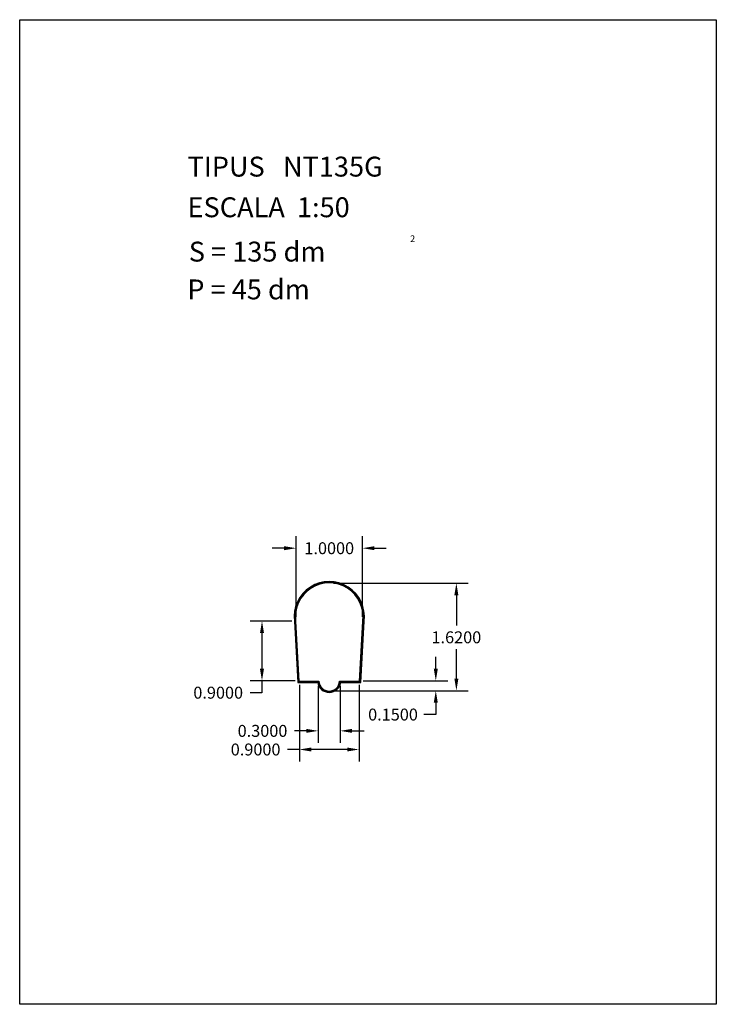
# Model space of a CAD drawing. Extents: x 281.4 to 291.9, y 29.9 to 44.7.
import ezdxf

# ---------------------------------------------------------------- set-up
doc = ezdxf.new("R2010")
doc.units = 0
doc.header["$MEASUREMENT"] = 0
doc.layers.get('0').update_dxf_attribs({"linetype": 'CONTINUOUS'})
doc.layers.get('DEFPOINTS').update_dxf_attribs({"linetype": 'CONTINUOUS'})
doc.styles.add('ROMANC', font='ROMANC')
doc.dimstyles.get("Standard").update_dxf_attribs({"dimtxt": 0.18, "dimasz": 0.18, "dimexe": 0.18, "dimexo": 0.0625, "dimgap": 0.09, "dimtad": 0, "dimtih": 1, "dimtoh": 1, "dimdec": 4, "dimzin": 0, "dimtxsty": 'STANDARD', "dimcen": 0.09, "dimazin": 3, "dimtfac": 1, "dimtdec": 4, "dimtofl": 0, "dimtmove": 0, "dimatfit": 3, "dimtolj": 1, "dimtzin": 0})

# ---------------------------------------------------------------- blocks, each defined once
blk = doc.blocks.new('*D0')
at = {"color": 0}
for p, q in [((286.124, 36.247), (288.158, 36.247)), ((287.978, 36.067), (287.978, 35.612)), ((287.978, 34.807), (287.978, 35.252)), ((286.124, 34.627), (288.158, 34.627))]:
    blk.add_line(p, q, dxfattribs=at)
for points in [[(287.948, 36.067), (288.008, 36.067), (287.978, 36.247)], [(287.948, 34.807), (288.008, 34.807), (287.978, 34.627)]]:
    blk.add_solid(points, dxfattribs=at)
at = {"layer": 'DEFPOINTS', "color": 0}
for p in [(286.062, 36.247), (286.062, 34.627), (287.978, 34.627)]:
    blk.add_point(p, dxfattribs=at)
at = {"color": 0, "insert": (287.978, 35.432), "char_height": 0.18, "attachment_point": 5}
blk.add_mtext('\\A1;1.6200', dxfattribs=at)
blk = doc.blocks.new('*D1')
at = {"color": 0}
for p, q in [((287.668, 34.957), (287.668, 35.137)), ((286.574, 34.777), (287.848, 34.777)), ((286.187, 34.627), (287.848, 34.627)), ((287.668, 34.447), (287.668, 34.267)), ((287.668, 34.267), (287.488, 34.267))]:
    blk.add_line(p, q, dxfattribs=at)
for points in [[(287.638, 34.957), (287.698, 34.957), (287.668, 34.777)], [(287.638, 34.447), (287.698, 34.447), (287.668, 34.627)]]:
    blk.add_solid(points, dxfattribs=at)
at = {"layer": 'DEFPOINTS', "color": 0}
for p in [(286.512, 34.777), (286.124, 34.627), (287.668, 34.627)]:
    blk.add_point(p, dxfattribs=at)
at = {"color": 0, "insert": (287.023, 34.267), "char_height": 0.18, "attachment_point": 5}
blk.add_mtext('\\A1;0.1500', dxfattribs=at)
blk = doc.blocks.new('*D2')
at = {"color": 0}
for p, q in [((285.562, 35.74), (285.562, 36.956)), ((286.562, 35.74), (286.562, 36.956)), ((285.382, 36.776), (285.202, 36.776)), ((286.742, 36.776), (286.922, 36.776))]:
    blk.add_line(p, q, dxfattribs=at)
for points in [[(285.382, 36.806), (285.382, 36.746), (285.562, 36.776)], [(286.742, 36.806), (286.742, 36.746), (286.562, 36.776)]]:
    blk.add_solid(points, dxfattribs=at)
at = {"layer": 'DEFPOINTS', "color": 0}
for p in [(286.562, 36.776), (285.562, 35.677), (286.562, 35.677)]:
    blk.add_point(p, dxfattribs=at)
at = {"color": 0, "insert": (286.062, 36.776), "char_height": 0.18, "attachment_point": 5}
blk.add_mtext('\\A1;1.0000', dxfattribs=at)
blk = doc.blocks.new('*D4')
at = {"color": 0}
for p, q in [((285.499, 35.677), (284.868, 35.677)), ((285.048, 35.497), (285.048, 34.957)), ((285.549, 34.777), (284.868, 34.777)), ((285.048, 34.777), (285.048, 34.597)), ((285.048, 34.597), (284.868, 34.597))]:
    blk.add_line(p, q, dxfattribs=at)
for points in [[(285.018, 35.497), (285.078, 35.497), (285.048, 35.677)], [(285.018, 34.957), (285.078, 34.957), (285.048, 34.777)]]:
    blk.add_solid(points, dxfattribs=at)
at = {"layer": 'DEFPOINTS', "color": 0}
for p in [(285.562, 35.677), (285.048, 34.777), (285.612, 34.777)]:
    blk.add_point(p, dxfattribs=at)
at = {"color": 0, "insert": (284.388, 34.597), "char_height": 0.18, "attachment_point": 5}
blk.add_mtext('\\A1;0.9000', dxfattribs=at)
blk = doc.blocks.new('*D5')
at = {"color": 0}
for p, q in [((285.612, 34.715), (285.612, 33.56)), ((286.512, 34.715), (286.512, 33.56)), ((285.612, 33.74), (285.432, 33.74)), ((286.332, 33.74), (285.792, 33.74))]:
    blk.add_line(p, q, dxfattribs=at)
for points in [[(285.792, 33.77), (285.792, 33.71), (285.612, 33.74)], [(286.332, 33.77), (286.332, 33.71), (286.512, 33.74)]]:
    blk.add_solid(points, dxfattribs=at)
at = {"layer": 'DEFPOINTS', "color": 0}
for p in [(285.612, 34.777), (286.512, 34.777), (285.612, 33.74)]:
    blk.add_point(p, dxfattribs=at)
at = {"color": 0, "insert": (284.952, 33.74), "char_height": 0.18, "attachment_point": 5}
blk.add_mtext('\\A1;0.9000', dxfattribs=at)
blk = doc.blocks.new('*D6')
at = {"color": 0}
for p, q in [((285.896, 34.699), (285.896, 33.841)), ((286.227, 34.699), (286.227, 33.841)), ((285.716, 34.021), (285.536, 34.021)), ((286.407, 34.021), (286.587, 34.021))]:
    blk.add_line(p, q, dxfattribs=at)
for points in [[(285.716, 34.051), (285.716, 33.991), (285.896, 34.021)], [(286.407, 34.051), (286.407, 33.991), (286.227, 34.021)]]:
    blk.add_solid(points, dxfattribs=at)
at = {"layer": 'DEFPOINTS', "color": 0}
for p in [(285.896, 34.761), (286.227, 34.761), (285.896, 34.021)]:
    blk.add_point(p, dxfattribs=at)
at = {"color": 0, "insert": (285.056, 34.021), "char_height": 0.18, "attachment_point": 5}
blk.add_mtext('\\A1;0.3000', dxfattribs=at)

msp = doc.modelspace()

# ---------------------------------------------------------------- linework, layer by layer
at = {"linetype": 'CONTINUOUS'}
msp.add_lwpolyline([(281.396, 44.747), (291.896, 44.747), (291.896, 29.897), (281.396, 29.897)], close=True, dxfattribs=at)
for points in [[(286.2359, 34.75122), (286.53644, 34.75122), (286.58776, 35.67495, 1.13784498), (285.53566, 35.67495), (285.58698, 34.75122), (285.88752, 34.75122, 0.86112096)], [(286.22707, 34.76122), (286.52698, 34.76122), (286.5778, 35.67587, 1.13864958), (285.54563, 35.67587), (285.59644, 34.76122), (285.89636, 34.76122, 0.90713219)], [(286.21773, 34.77122), (286.51752, 34.77122), (286.56783, 35.6768, 1.13947839), (285.55559, 35.6768), (285.6059, 34.77122), (285.90569, 34.77122, 0.96140617)]]:
    msp.add_lwpolyline(points, format="xyb", close=True)

# ---------------------------------------------------------------- texts
at = {"linetype": 'CONTINUOUS', "style": 'ROMANC'}
for s, height, p in [('TIPUS   NT135G', 0.3, (283.926, 42.381)), ('ESCALA  1:50', 0.3, (283.926, 41.768)), ('2', 0.1, (287.28055, 41.39364)), ('S = 135 dm', 0.3, (283.945, 41.099)), ('P = 45 dm', 0.3, (283.922, 40.529))]:
    msp.add_text(s, height=height, dxfattribs=at).set_placement(p)

# ---------------------------------------------------------------- dimensions: what is measured, and where the dimension line sits
for base, p1, p2, picture, middle in [((286.56171, 36.77556), (285.56171, 35.67737), (286.56171, 35.67737), '*D2', (286.06171, 36.77556)), ((285.61171, 33.73991), (286.51171, 34.77737), (285.61171, 34.77737), '*D5', (284.95171, 33.73991))]:
    dim = msp.add_linear_dim(base=base, p1=p1, p2=p2, dimstyle='STANDARD')
    dim.commit()
    dim.dimension.update_dxf_attribs({"geometry": picture, "text_midpoint": middle})
for base, p1, p2, picture, middle in [((287.97828, 34.62737), (286.06171, 36.24737), (286.06171, 34.62737), '*D0', (287.97828, 35.43217)), ((287.66839, 34.62737), (286.51171, 34.77737), (286.12421, 34.62737), '*D1', (287.02339, 34.26737))]:
    dim = msp.add_linear_dim(base=base, p1=p1, p2=p2, angle=90, dimstyle='STANDARD')
    dim.commit()
    dim.dimension.update_dxf_attribs({"geometry": picture, "text_midpoint": middle, "dimtype": 160})
dim = msp.add_linear_dim(base=(285.04831, 34.77737), p1=(285.56171, 35.67737), p2=(285.61171, 34.77737), angle=90, dimstyle='STANDARD')
dim.commit()
dim.dimension.update_dxf_attribs({"geometry": '*D4', "text_midpoint": (284.38831, 34.59737)})
dim = msp.add_linear_dim(base=(285.89636, 34.02123), p1=(286.22707, 34.76122), p2=(285.89636, 34.76122), text='0.3000', dimstyle='STANDARD')
dim.commit()
dim.dimension.update_dxf_attribs({"geometry": '*D6', "text_midpoint": (285.05636, 34.02123)})

doc.saveas('drawing.dxf')
